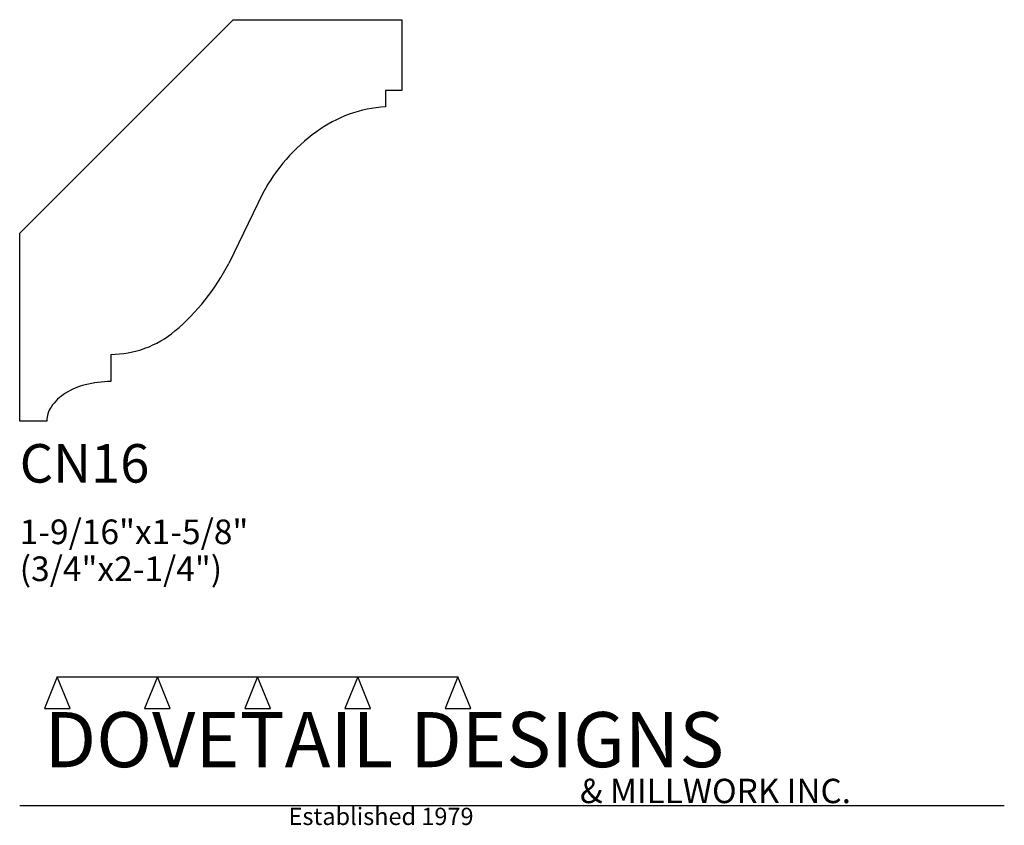
# Model space of a CAD drawing. Extents: x 0 to 4, y -1.64 to 1.63.
import ezdxf

# ---------------------------------------------------------------- set-up
doc = ezdxf.new("R2010")
doc.units = 0
doc.header["$MEASUREMENT"] = 0
for name, color, linetype in [('APS_GEOMETRY', 7, 'Continuous'), ('CONSTRUCTION', 7, 'Continuous'), ('TEXT', 7, 'Continuous')]:
    doc.layers.add(name, color=color, linetype=linetype)

msp = doc.modelspace()

# ---------------------------------------------------------------- linework, layer by layer
at = {"layer": 'APS_GEOMETRY'}
for p, q in [((0, 0.762349), (0.867311, 1.62966)), ((0.867311, 1.62966), (1.55232, 1.62966)), ((1.55232, 1.62966), (1.55232, 1.342398)), ((1.55232, 1.342398), (1.486029, 1.342398)), ((1.486029, 1.342398), (1.486029, 1.276107)), ((0.987793, 0.925894), (0.849415, 0.639894)), ((0, 0), (0, 0.762349)), ((0.370126, 0.270689), (0.370126, 0.160204)), ((0.110485, 0), (0, 0))]:
    msp.add_line(p, q, dxfattribs=at)
for centre, radius, start, end in [((1.519192, 0.7453), 0.531842, 93.574988, 126.135055), ((1.649652, 0.566608), 0.75309, 126.134314, 151.504937), ((0.057782, 1.046888), 0.890127, 310.078984, 332.791432), ((0.370127, 0.675692), 0.405003, 269.999898, 310.078823), ((0.370126, -0.259159), 0.419363, 90, 104.336645), ((0.337453, -0.131314), 0.287409, 104.336913, 121.675608), ((0.287668, -0.050629), 0.192601, 121.675469, 146.126054), ((0.212249, 0), 0.101764, 146.125879, 179.999882)]:
    msp.add_arc(centre, radius, start, end, dxfattribs=at)
at = {"layer": 'CONSTRUCTION'}
for p, q in [((0.152615, -1.038482), (0.10065, -1.166909)), ((0.152615, -1.038482), (0.559547, -1.03848)), ((0.20458, -1.166909), (0.152615, -1.038482)), ((0.559547, -1.03848), (0.507582, -1.166908)), ((0.611512, -1.166908), (0.559547, -1.03848)), ((0.559547, -1.03848), (0.966478, -1.03848)), ((0.966478, -1.03848), (0.914513, -1.166908)), ((1.018442, -1.166908), (0.966478, -1.03848)), ((0.966478, -1.03848), (1.373408, -1.03848)), ((1.373408, -1.03848), (1.321443, -1.166908)), ((1.425373, -1.166908), (1.373408, -1.03848)), ((1.373408, -1.03848), (1.780281, -1.038482)), ((1.780281, -1.038482), (1.728316, -1.166909)), ((1.832246, -1.166909), (1.780281, -1.038482)), ((0.10065, -1.166909), (0.20458, -1.166909)), ((0.507582, -1.166908), (0.611512, -1.166908)), ((0.914513, -1.166908), (1.018442, -1.166908)), ((1.321443, -1.166908), (1.425373, -1.166908)), ((1.728316, -1.166909), (1.832246, -1.166909)), ((0, -1.561751), (4, -1.561751))]:
    msp.add_line(p, q, dxfattribs=at)

# ---------------------------------------------------------------- texts
at = {"layer": 'TEXT'}
for s, height, p in [('CN16', 0.15625, (0, -0.25)), ('1-9/16"x1-5/8"', 0.1, (0, -0.5)), ('(3/4"x2-1/4")', 0.1, (0, -0.65)), ('DOVETAIL DESIGNS', 0.224, (0.10065, -1.405784)), ('& MILLWORK INC.', 0.099, (2.276036, -1.551751)), ('Established 1979', 0.07, (1.092458, -1.640461))]:
    msp.add_text(s, height=height, dxfattribs=at).set_placement(p)

doc.saveas('drawing.dxf')
